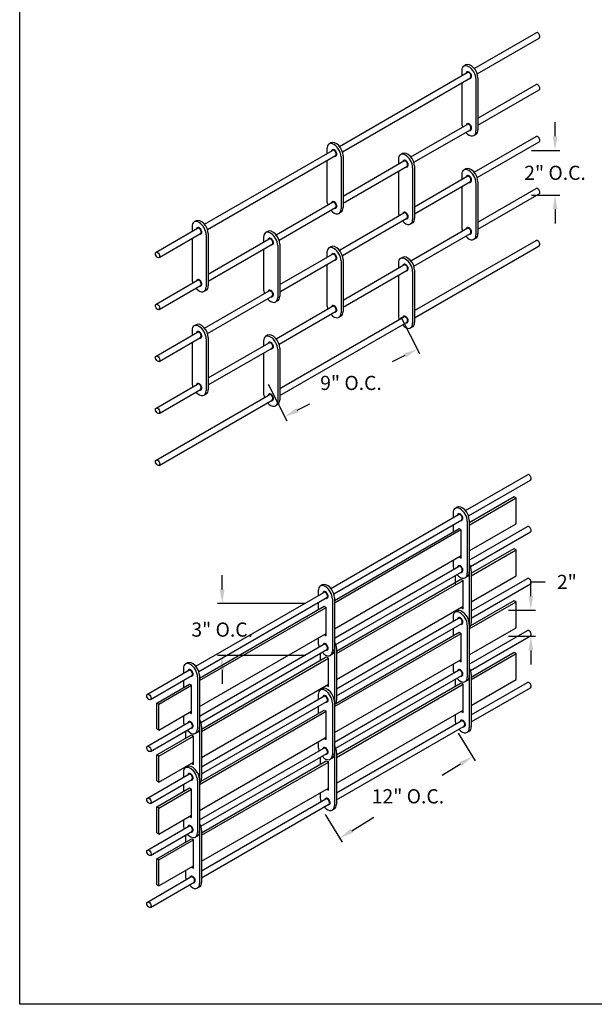
# Model space of a CAD drawing. Units: inches. Extents: x 169.6 to 213.8, y 195 to 266.5.
# Drawn here: x 169.6 to 173.4, y 214.7 to 221.3 of the extents above; entities that cross this region are included whole.
import ezdxf

# ---------------------------------------------------------------- set-up
doc = ezdxf.new("R2010")
doc.units = ezdxf.units.IN
doc.header["$LTSCALE"] = 0.25
doc.header["$MEASUREMENT"] = 0
doc.layers.add('ANNOTATIONS', color=1, linetype='Continuous')
doc.layers.add('DETAILS', color=4, linetype='Continuous')
doc.styles.add('ARIAL', font='arial.ttf', dxfattribs={"height": 0.09375})
doc.dimstyles.new('STANDARD$0', dxfattribs={"dimtxt": 0.09375, "dimasz": 0.09375, "dimexe": 0.03125, "dimexo": 0.046875, "dimgap": 0.09, "dimtad": 0, "dimtih": 1, "dimtoh": 1, "dimdec": 4, "dimzin": 0, "dimdsep": 46, "dimtxsty": 'ARIAL', "dimcen": 0.09, "dimadec": 0, "dimazin": 0, "dimtfac": 1, "dimtdec": 4, "dimtofl": 0, "dimtmove": 0, "dimatfit": 1, "dimfxl": 1, "dimtolj": 1, "dimtzin": 0, "dimarcsym": 0})

# ---------------------------------------------------------------- blocks, each defined once
blk = doc.blocks.new('*D89')
at = {"layer": 'ANNOTATIONS', "color": 0, "lineweight": -2, "transparency": 16777216}
for p, q in [((172.1449, 219.286), (172.2681, 219.0436)), ((172.1704, 219.0289), (172.0867, 218.9864)), ((171.2653, 218.8389), (171.3885, 218.5965)), ((171.4579, 218.6668), (171.5417, 218.7094))]:
    blk.add_line(p, q, dxfattribs=at)
at = {"layer": 'ANNOTATIONS', "color": 0, "transparency": 16777216}
for points in [[(172.1633, 219.0429), (172.1775, 219.015), (172.254, 219.0714)], [(171.4509, 218.6807), (171.465, 218.6529), (171.3744, 218.6243)]]:
    blk.add_solid(points, dxfattribs=at)
at = {"layer": 'defpoints', "color": 0, "transparency": 16777216}
for p in [(172.1236, 219.3278), (172.254, 219.0714), (171.244, 218.8807)]:
    blk.add_point(p, dxfattribs=at)
at = {"layer": 'ANNOTATIONS', "color": 0, "transparency": 16777216, "insert": (171.8142, 218.8479), "char_height": 0.09375, "attachment_point": 5, "style": 'ARIAL'}
blk.add_mtext('\\A1;9" O.C.', dxfattribs=at)
blk = doc.blocks.new('*D90')
at = {"layer": 'ANNOTATIONS', "color": 0, "lineweight": -2, "transparency": 16777216}
for p, q in [((173.1655, 220.4807), (173.1655, 220.5745)), ((173.0093, 220.387), (173.1968, 220.387)), ((173.0093, 220.0897), (173.1968, 220.0897)), ((173.1655, 219.996), (173.1655, 219.9022))]:
    blk.add_line(p, q, dxfattribs=at)
at = {"layer": 'ANNOTATIONS', "color": 0, "transparency": 16777216}
for points in [[(173.1499, 220.4807), (173.1811, 220.4807), (173.1655, 220.387)], [(173.1499, 219.996), (173.1811, 219.996), (173.1655, 220.0897)]]:
    blk.add_solid(points, dxfattribs=at)
at = {"layer": 'defpoints', "color": 0, "transparency": 16777216}
for p in [(172.9624, 220.387), (173.1655, 220.387), (172.9624, 220.0897)]:
    blk.add_point(p, dxfattribs=at)
at = {"layer": 'ANNOTATIONS', "color": 0, "transparency": 16777216, "insert": (173.1655, 220.2384), "char_height": 0.09375, "attachment_point": 5, "style": 'ARIAL'}
blk.add_mtext('\\A1;2" O.C.', dxfattribs=at)
blk = doc.blocks.new('*D91')
at = {"layer": 'ANNOTATIONS', "color": 0, "lineweight": -2, "transparency": 16777216}
for p, q in [((172.5237, 216.5308), (172.6358, 216.3479)), ((172.5396, 216.3255), (172.4174, 216.2507)), ((171.6441, 215.9919), (171.7562, 215.8089)), ((171.8198, 215.8845), (171.9653, 215.9737))]:
    blk.add_line(p, q, dxfattribs=at)
at = {"layer": 'ANNOTATIONS', "color": 0, "transparency": 16777216}
for points in [[(172.5314, 216.3389), (172.5477, 216.3122), (172.6195, 216.3745)], [(171.8117, 215.8978), (171.828, 215.8712), (171.7399, 215.8355)]]:
    blk.add_solid(points, dxfattribs=at)
at = {"layer": 'defpoints', "color": 0, "transparency": 16777216}
for p in [(172.4992, 216.5708), (172.6195, 216.3745), (171.6196, 216.0318)]:
    blk.add_point(p, dxfattribs=at)
at = {"layer": 'ANNOTATIONS', "color": 0, "transparency": 16777216, "insert": (172.1913, 216.1122), "char_height": 0.09375, "attachment_point": 5, "style": 'ARIAL'}
blk.add_mtext('\\A1;12" O.C.', dxfattribs=at)
blk = doc.blocks.new('*D92')
at = {"layer": 'ANNOTATIONS', "color": 0, "lineweight": -2, "transparency": 16777216}
for p, q in [((173.0054, 217.4371), (173.0054, 217.5309)), ((173.0054, 217.5309), (173.0992, 217.5309)), ((172.8576, 217.3434), (173.0367, 217.3434)), ((172.8576, 217.1712), (173.0367, 217.1712)), ((173.0054, 217.0774), (173.0054, 216.9837))]:
    blk.add_line(p, q, dxfattribs=at)
at = {"layer": 'ANNOTATIONS', "color": 0, "transparency": 16777216}
for points in [[(172.9898, 217.4371), (173.0211, 217.4371), (173.0054, 217.3434)], [(172.9898, 217.0774), (173.0211, 217.0774), (173.0054, 217.1712)]]:
    blk.add_solid(points, dxfattribs=at)
at = {"layer": 'defpoints', "color": 0, "transparency": 16777216}
for p in [(172.8107, 217.3434), (173.0054, 217.3434), (172.8107, 217.1712)]:
    blk.add_point(p, dxfattribs=at)
at = {"layer": 'ANNOTATIONS', "color": 0, "transparency": 16777216, "insert": (173.2439, 217.5309), "char_height": 0.09375, "attachment_point": 5, "style": 'ARIAL'}
blk.add_mtext('\\A1;2"', dxfattribs=at)
blk = doc.blocks.new('*D93')
at = {"layer": 'ANNOTATIONS', "color": 0, "lineweight": -2, "transparency": 16777216}
for p, q in [((170.961, 217.481), (170.961, 217.5748)), ((171.5156, 217.3873), (170.9297, 217.3873)), ((171.5156, 217.0435), (170.9297, 217.0435)), ((170.961, 216.9498), (170.961, 216.856))]:
    blk.add_line(p, q, dxfattribs=at)
at = {"layer": 'ANNOTATIONS', "color": 0, "transparency": 16777216}
for points in [[(170.9454, 217.481), (170.9766, 217.481), (170.961, 217.3873)], [(170.9454, 216.9498), (170.9766, 216.9498), (170.961, 217.0435)]]:
    blk.add_solid(points, dxfattribs=at)
at = {"layer": 'defpoints', "color": 0, "transparency": 16777216}
for p in [(171.5624, 217.3873), (170.961, 217.0435), (171.5624, 217.0435)]:
    blk.add_point(p, dxfattribs=at)
at = {"layer": 'ANNOTATIONS', "color": 0, "transparency": 16777216, "insert": (170.961, 217.2154), "char_height": 0.09375, "attachment_point": 5, "style": 'ARIAL'}
blk.add_mtext('\\A1;3" O.C.', dxfattribs=at)

msp = doc.modelspace()

# ---------------------------------------------------------------- linework, layer by layer
at = {"layer": 'defpoints'}
msp.add_lwpolyline([(189.08986, 214.73552), (169.61998, 214.73552), (169.61998, 227.47063), (189.08986, 227.47063)], close=True, dxfattribs=at)
at = {"layer": 'DETAILS'}
for p, q in [((172.63031, 220.92927), (173.03982, 221.16571)), ((172.65019, 220.89394), (173.06009, 221.13059)), ((171.73722, 220.41365), (172.58438, 220.90276)), ((172.54752, 220.91374), (172.54752, 220.88147)), ((172.57477, 220.95195), (172.56129, 220.94417)), ((171.7571, 220.37831), (172.60465, 220.86765)), ((172.64151, 220.85948), (172.64151, 220.51573)), ((172.65499, 220.86726), (172.65499, 220.52351)), ((172.54752, 220.83466), (172.54752, 220.56999)), ((172.65499, 220.59977), (173.03982, 220.82196)), ((172.65499, 220.55296), (173.06009, 220.78684)), ((172.21083, 220.34334), (172.58438, 220.55901)), ((172.23071, 220.308), (172.60465, 220.5239)), ((172.64123, 220.49308), (172.62775, 220.4853)), ((172.63014, 220.24198), (173.03982, 220.47851)), ((170.84413, 219.89802), (171.69129, 220.38713)), ((171.65443, 220.39812), (171.65443, 220.36585)), ((171.68168, 220.43633), (171.6682, 220.42855)), ((172.6501, 220.20669), (173.06009, 220.44339)), ((170.86401, 219.86269), (171.71156, 220.35202)), ((171.65443, 220.31903), (171.65443, 220.05437)), ((171.74843, 220.34385), (171.74843, 220.0001)), ((171.76191, 220.35163), (171.76191, 220.00788)), ((171.76191, 220.08415), (172.1649, 220.31682)), ((172.12804, 220.32781), (172.12804, 220.29554)), ((172.15528, 220.36602), (172.1418, 220.35823)), ((171.76191, 220.03733), (172.18517, 220.28171)), ((172.22203, 220.27354), (172.22203, 219.92979)), ((172.23551, 220.28132), (172.23551, 219.93757)), ((172.57477, 220.26445), (172.56129, 220.25667)), ((172.12804, 220.24872), (172.12804, 219.98406)), ((172.23551, 220.01414), (172.58438, 220.21556)), ((172.54752, 220.22624), (172.54752, 220.19397)), ((172.23551, 219.96732), (172.60465, 220.18045)), ((172.54752, 220.14716), (172.54752, 219.88249)), ((172.64151, 220.17198), (172.64151, 219.82823)), ((172.65499, 220.17976), (172.65499, 219.83601)), ((172.65499, 219.91227), (173.03982, 220.13446)), ((172.65499, 219.86546), (173.06009, 220.09934)), ((171.31774, 219.82771), (171.69129, 220.04338)), ((171.33762, 219.79237), (171.71156, 220.00827)), ((171.74814, 219.97746), (171.73466, 219.96968)), ((171.73705, 219.72635), (172.16477, 219.97329)), ((171.75702, 219.69106), (172.18504, 219.93818)), ((170.52294, 219.71258), (170.7982, 219.87151)), ((170.76134, 219.88249), (170.76134, 219.85022)), ((170.78859, 219.9207), (170.77511, 219.91292)), ((172.22175, 219.90715), (172.20827, 219.89936)), ((172.21083, 219.65584), (172.58438, 219.87151)), ((170.54321, 219.67747), (170.81848, 219.8364)), ((170.76134, 219.80341), (170.76134, 219.53874)), ((170.85534, 219.82823), (170.85534, 219.48448)), ((170.86882, 219.83601), (170.86882, 219.49226)), ((170.86882, 219.56852), (171.27181, 219.80119)), ((171.23495, 219.81218), (171.23495, 219.77991)), ((171.2622, 219.85039), (171.24872, 219.84261)), ((172.23071, 219.6205), (172.60465, 219.8364)), ((172.64123, 219.80558), (172.62775, 219.7978)), ((170.86882, 219.52171), (171.29208, 219.76608)), ((171.23495, 219.7331), (171.23495, 219.46843)), ((171.32894, 219.75791), (171.32894, 219.41416)), ((171.34242, 219.7657), (171.34242, 219.42195)), ((171.68168, 219.74883), (171.6682, 219.74105)), ((172.23551, 219.32634), (173.03982, 219.79071)), ((172.23551, 219.27952), (173.06009, 219.75559)), ((171.34242, 219.49851), (171.69129, 219.69993)), ((171.34242, 219.4517), (171.71156, 219.66482)), ((171.65443, 219.71062), (171.65443, 219.67835)), ((171.76191, 219.66413), (171.76191, 219.32038)), ((172.15528, 219.67852), (172.1418, 219.67073)), ((171.65443, 219.63153), (171.65443, 219.36687)), ((171.74843, 219.65635), (171.74843, 219.3126)), ((171.76191, 219.39665), (172.1649, 219.62932)), ((172.12804, 219.64031), (172.12804, 219.60804)), ((171.76191, 219.34983), (172.18517, 219.59421)), ((172.12804, 219.56122), (172.12804, 219.29656)), ((172.22203, 219.58604), (172.22203, 219.24229)), ((172.23551, 219.59382), (172.23551, 219.25007)), ((170.52294, 219.36883), (170.7982, 219.52776)), ((170.54321, 219.33372), (170.81848, 219.49265)), ((170.85505, 219.46183), (170.84157, 219.45405)), ((170.84396, 219.21073), (171.27168, 219.45767)), ((170.86393, 219.17544), (171.29195, 219.42256)), ((171.32866, 219.39152), (171.31518, 219.38374)), ((171.31774, 219.14021), (171.69129, 219.35588)), ((171.33762, 219.10487), (171.71156, 219.32077)), ((171.34242, 218.81071), (172.1649, 219.28557)), ((171.74814, 219.28996), (171.73466, 219.28218)), ((170.78859, 219.2332), (170.77511, 219.22542)), ((171.34242, 218.7639), (172.18517, 219.25046)), ((172.22175, 219.21965), (172.20827, 219.21186)), ((170.52294, 219.02538), (170.7982, 219.18431)), ((170.54321, 218.99027), (170.81848, 219.1492)), ((170.76134, 219.19499), (170.76134, 219.16272)), ((170.86882, 219.14851), (170.86882, 218.80476)), ((171.2622, 219.16289), (171.24872, 219.15511)), ((170.76134, 219.11591), (170.76134, 218.85124)), ((170.85534, 219.14073), (170.85534, 218.79698)), ((170.86882, 218.88102), (171.27181, 219.11369)), ((170.86882, 218.83421), (171.29208, 219.07858)), ((171.23495, 219.12468), (171.23495, 219.09241)), ((171.34242, 219.0782), (171.34242, 218.73445)), ((171.23495, 219.0456), (171.23495, 218.78093)), ((171.32894, 219.07041), (171.32894, 218.72666)), ((170.52294, 218.68133), (170.7982, 218.84026)), ((170.52294, 218.33758), (171.27181, 218.76994)), ((170.54321, 218.64622), (170.81848, 218.80515)), ((170.85505, 218.77433), (170.84157, 218.76655)), ((170.54321, 218.30247), (171.29208, 218.73483)), ((171.32866, 218.70402), (171.31518, 218.69624)), ((172.57288, 218.00402), (172.98239, 218.24045)), ((172.59276, 217.96868), (173.00266, 218.20534)), ((172.59757, 217.92455), (172.89434, 218.09589)), ((172.59757, 217.90751), (172.9091, 218.08737)), ((172.89434, 218.09589), (172.9091, 218.08737)), ((172.9091, 217.9155), (172.9091, 218.08737)), ((171.67979, 217.48839), (172.52695, 217.9775)), ((172.49009, 217.98708), (172.49009, 217.95622)), ((172.51734, 218.02529), (172.50386, 218.0175)), ((171.69967, 217.45305), (172.54722, 217.94239)), ((172.49009, 217.9094), (172.49009, 217.8625)), ((172.58409, 217.93281), (172.58409, 217.58906)), ((172.59757, 217.94059), (172.59757, 217.59684)), ((172.59757, 217.73564), (172.9091, 217.9155)), ((171.70448, 217.40892), (172.52971, 217.88537)), ((171.70448, 217.3933), (172.54263, 217.87721)), ((172.52971, 217.88537), (172.54385, 217.8765)), ((172.54385, 217.689), (172.54385, 217.8765)), ((172.59757, 217.67452), (172.98239, 217.8967)), ((172.60588, 217.63251), (173.00266, 217.86159)), ((172.6111, 217.58861), (172.89434, 217.75214)), ((172.6111, 217.57158), (172.9091, 217.74362)), ((172.89434, 217.75214), (172.9091, 217.74362)), ((172.9091, 217.57175), (172.9091, 217.74362)), ((171.70448, 217.22142), (172.54385, 217.70604)), ((172.49009, 217.675), (172.49009, 217.64333)), ((172.5291, 217.69752), (172.54385, 217.689)), ((171.70448, 217.15889), (172.52695, 217.63375)), ((171.7132, 217.11712), (172.54722, 217.59864)), ((172.59757, 217.5808), (172.59762, 217.58083)), ((172.59762, 217.59687), (172.59762, 217.25312)), ((172.6111, 217.60466), (172.6111, 217.26091)), ((171.71801, 217.07299), (172.54263, 217.54908)), ((171.71801, 217.05736), (172.55616, 217.54127)), ((172.50362, 217.57347), (172.50362, 217.51094)), ((172.54263, 217.54908), (172.55739, 217.54057)), ((172.55739, 217.35307), (172.55739, 217.54057)), ((172.5838, 217.56642), (172.57032, 217.55863)), ((172.6111, 217.3997), (172.9091, 217.57175)), ((172.6111, 217.33888), (172.98239, 217.55325)), ((172.6111, 217.29207), (173.00266, 217.51814)), ((170.7867, 216.97277), (171.63386, 217.46187)), ((171.597, 217.47286), (171.597, 217.44059)), ((171.62425, 217.51107), (171.61077, 217.50329)), ((170.80658, 216.93743), (171.65414, 217.42676)), ((171.597, 217.39378), (171.597, 217.34687)), ((171.691, 217.4186), (171.691, 217.07485)), ((171.70448, 217.42638), (171.70448, 217.08263)), ((172.59757, 217.22001), (172.9091, 217.39987)), ((172.60803, 217.24339), (172.89434, 217.40869)), ((172.89434, 217.40869), (172.9091, 217.40017)), ((172.9091, 217.228), (172.9091, 217.39987)), ((170.81139, 216.8933), (171.63723, 217.3701)), ((170.81139, 216.87767), (171.65077, 217.36229)), ((171.63723, 217.3701), (171.65077, 217.36229)), ((171.65077, 217.17479), (171.65077, 217.36229)), ((171.71801, 216.88549), (172.55739, 217.3701)), ((172.50362, 217.33906), (172.50362, 217.32987)), ((172.51734, 217.33779), (172.50386, 217.33)), ((172.54263, 217.36158), (172.55739, 217.35307)), ((171.71801, 216.82326), (172.52695, 217.2903)), ((171.71801, 216.77644), (172.54722, 217.25519)), ((172.49009, 217.29958), (172.49009, 217.26902)), ((172.59757, 217.25309), (172.59757, 216.90934)), ((170.81139, 216.7058), (171.65077, 217.19041)), ((171.70448, 216.7058), (172.54385, 217.19041)), ((171.7141, 216.72728), (172.52971, 217.19817)), ((172.49009, 217.2222), (172.49009, 217.1753)), ((172.53032, 217.19823), (172.54385, 217.19041)), ((172.54385, 217.00291), (172.54385, 217.19041)), ((172.58409, 217.24531), (172.58409, 216.90156)), ((172.59757, 217.04814), (172.9091, 217.228)), ((172.59757, 216.98702), (172.98239, 217.2092)), ((171.597, 217.15937), (171.597, 217.12911)), ((171.63723, 217.1826), (171.65077, 217.17479)), ((172.60588, 216.94501), (173.00266, 217.17409)), ((170.81139, 216.64327), (171.63386, 217.11812)), ((170.82011, 216.60149), (171.65414, 217.08301)), ((171.61053, 217.05784), (171.61053, 217.01094)), ((171.70448, 217.06517), (171.70453, 217.0652)), ((171.70453, 217.08266), (171.70453, 216.73891)), ((171.71801, 217.09044), (171.71801, 216.74669)), ((172.6111, 216.90141), (172.89434, 217.06494)), ((172.89434, 217.06494), (172.9091, 217.05642)), ((170.73116, 216.99545), (170.71768, 216.98766)), ((170.82492, 216.55736), (171.65077, 217.03416)), ((170.82492, 216.54174), (171.6643, 217.02635)), ((171.65077, 217.03416), (171.6643, 217.02635)), ((171.6643, 216.83885), (171.6643, 217.02635)), ((171.69071, 217.0522), (171.67723, 217.04442)), ((171.70448, 216.53392), (172.54385, 217.01854)), ((172.53032, 217.01073), (172.54385, 217.00291)), ((172.6111, 216.88408), (172.9091, 217.05612)), ((172.9091, 216.88425), (172.9091, 217.05612)), ((170.46551, 216.78732), (170.74078, 216.94625)), ((170.70391, 216.95724), (170.70391, 216.92497)), ((171.70448, 216.47139), (172.52695, 216.94625)), ((172.49009, 216.9875), (172.49009, 216.95583)), ((170.48578, 216.75221), (170.76105, 216.91114)), ((170.70391, 216.87815), (170.70391, 216.83125)), ((170.79791, 216.90297), (170.79791, 216.55922)), ((170.81139, 216.91075), (170.81139, 216.567)), ((171.7132, 216.42962), (172.54722, 216.91114)), ((171.71801, 216.38579), (172.54359, 216.86244)), ((172.50362, 216.88597), (172.50362, 216.83936)), ((172.54359, 216.86244), (172.55739, 216.85448)), ((172.5838, 216.87892), (172.57032, 216.87113)), ((172.59757, 216.8936), (172.59762, 216.89363)), ((172.59762, 216.90937), (172.59762, 216.56562)), ((172.6111, 216.91716), (172.6111, 216.57341)), ((172.6111, 216.7122), (172.9091, 216.88425)), ((172.6111, 216.65108), (172.98239, 216.86545)), ((170.52764, 216.72948), (170.74415, 216.85448)), ((170.54117, 216.72166), (170.75768, 216.84666)), ((170.74415, 216.85448), (170.75768, 216.84666)), ((170.75768, 216.65916), (170.75768, 216.84666)), ((170.82492, 216.36986), (171.6643, 216.85448)), ((171.61053, 216.82344), (171.61053, 216.81565)), ((171.62425, 216.82357), (171.61077, 216.81579)), ((171.65077, 216.84666), (171.6643, 216.83885)), ((171.71801, 216.36986), (172.55739, 216.85448)), ((172.55739, 216.66698), (172.55739, 216.85448)), ((172.6111, 216.60427), (173.00266, 216.83034)), ((170.82492, 216.30763), (171.63386, 216.77467)), ((170.82492, 216.26082), (171.65414, 216.73956)), ((171.597, 216.78536), (171.597, 216.75309)), ((171.70448, 216.73888), (171.70448, 216.39513)), ((170.52764, 216.5576), (170.52764, 216.72948)), ((170.54117, 216.72166), (170.52764, 216.72948)), ((170.54117, 216.54979), (170.54117, 216.72166)), ((170.54117, 216.54979), (170.75768, 216.67479)), ((170.74415, 216.66698), (170.75768, 216.65916)), ((170.81139, 216.19017), (171.65077, 216.67479)), ((170.82101, 216.21165), (171.63723, 216.6829)), ((171.597, 216.70628), (171.597, 216.65967)), ((171.63723, 216.6829), (171.65077, 216.67509)), ((171.65077, 216.48759), (171.65077, 216.67509)), ((171.691, 216.7311), (171.691, 216.38735)), ((171.71801, 216.19799), (172.55739, 216.6826)), ((172.54385, 216.67479), (172.55739, 216.66698)), ((170.46551, 216.44357), (170.74078, 216.6025)), ((170.70391, 216.64375), (170.70391, 216.61349)), ((171.71801, 216.13546), (172.54334, 216.61196)), ((172.50362, 216.65156), (172.50362, 216.61989)), ((170.48578, 216.40846), (170.76105, 216.56739)), ((170.54117, 216.54979), (170.52764, 216.5576)), ((170.71745, 216.54222), (170.71745, 216.49531)), ((170.79762, 216.53658), (170.78414, 216.52879)), ((170.81139, 216.54955), (170.81144, 216.54958)), ((170.81144, 216.56703), (170.81144, 216.22328)), ((170.82492, 216.57482), (170.82492, 216.23107)), ((171.71801, 216.08864), (172.56361, 216.57685)), ((172.59733, 216.54298), (172.58385, 216.5352)), ((170.52764, 216.38573), (170.75768, 216.51854)), ((170.54117, 216.37791), (170.77121, 216.51073)), ((170.75768, 216.51854), (170.77121, 216.51073)), ((170.77121, 216.32323), (170.77121, 216.51073)), ((170.81139, 216.0183), (171.65077, 216.50291)), ((171.597, 216.47217), (171.597, 216.44161)), ((171.63723, 216.4954), (171.65077, 216.48759)), ((170.81139, 215.95577), (171.63386, 216.43062)), ((170.52764, 216.21385), (170.52764, 216.38573)), ((170.54117, 216.37791), (170.52764, 216.38573)), ((170.54117, 216.20604), (170.54117, 216.37791)), ((170.82011, 215.91399), (171.65414, 216.39551)), ((170.82492, 215.87016), (171.65077, 216.34696)), ((171.61053, 216.37034), (171.61053, 216.32374)), ((171.65077, 216.34696), (171.6643, 216.33915)), ((171.69071, 216.3647), (171.67723, 216.35692)), ((171.70448, 216.37797), (171.70453, 216.378)), ((171.70453, 216.39516), (171.70453, 216.05141)), ((171.71801, 216.40294), (171.71801, 216.05919)), ((170.54117, 216.20604), (170.77121, 216.33885)), ((170.71745, 216.30781), (170.71745, 216.30003)), ((170.73116, 216.30795), (170.71768, 216.30016)), ((170.75768, 216.33104), (170.77121, 216.32323)), ((170.82492, 215.85424), (171.6643, 216.33885)), ((171.6643, 216.15165), (171.6643, 216.33915)), ((170.46551, 216.10012), (170.74078, 216.25905)), ((170.48578, 216.06501), (170.76105, 216.22394)), ((170.54117, 216.20604), (170.52764, 216.21385)), ((170.70391, 216.26974), (170.70391, 216.23747)), ((170.79791, 216.21547), (170.79791, 215.87172)), ((170.81139, 216.22325), (170.81139, 215.8795)), ((170.52764, 216.04228), (170.74415, 216.16728)), ((170.54117, 216.03446), (170.75768, 216.15946)), ((170.70391, 216.19065), (170.70391, 216.14405)), ((170.74415, 216.16728), (170.75768, 216.15946)), ((170.75768, 215.97196), (170.75768, 216.15946)), ((170.82492, 215.68236), (171.6643, 216.16698)), ((171.65077, 216.15946), (171.6643, 216.15165)), ((170.82492, 215.61983), (171.6474, 216.09469)), ((171.61053, 216.13624), (171.61053, 216.10568)), ((170.52764, 215.8704), (170.52764, 216.04228)), ((170.54117, 216.03446), (170.52764, 216.04228)), ((170.54117, 215.86259), (170.54117, 216.03446)), ((170.82492, 215.57302), (171.66767, 216.05958)), ((171.70424, 216.02876), (171.69076, 216.02098)), ((170.54117, 215.86259), (170.75768, 215.98759)), ((170.70391, 215.95655), (170.70391, 215.92599)), ((170.74415, 215.97978), (170.75768, 215.97196)), ((170.46551, 215.75607), (170.74078, 215.915)), ((170.82492, 215.88732), (170.82492, 215.54357)), ((170.48578, 215.72096), (170.76105, 215.87989)), ((170.54117, 215.86259), (170.52764, 215.8704)), ((170.52764, 215.69853), (170.75768, 215.83134)), ((170.54117, 215.69071), (170.77121, 215.82353)), ((170.71745, 215.85472), (170.71745, 215.80811)), ((170.75768, 215.83134), (170.77121, 215.82353)), ((170.77121, 215.63603), (170.77121, 215.82353)), ((170.79762, 215.84908), (170.78414, 215.84129)), ((170.81139, 215.86235), (170.81144, 215.86238)), ((170.81144, 215.87953), (170.81144, 215.53578)), ((170.52764, 215.52665), (170.52764, 215.69853)), ((170.54117, 215.69071), (170.52764, 215.69853)), ((170.54117, 215.51884), (170.54117, 215.69071)), ((170.54117, 215.51884), (170.77121, 215.65165)), ((170.75768, 215.64384), (170.77121, 215.63603)), ((170.46551, 215.41232), (170.75431, 215.57906)), ((170.71745, 215.62061), (170.71745, 215.59005)), ((170.48578, 215.37721), (170.77458, 215.54395)), ((170.54117, 215.51884), (170.52764, 215.52665)), ((170.81115, 215.51314), (170.79767, 215.50536))]:
    msp.add_line(p, q, dxfattribs=at)
for centre, major_axis, start_param, end_param in [((173.04996, 221.14815), (0.01014, -0.01756), 0, 3.1415927), ((172.59452, 220.88661), (0.03323, -0.05756), 0.7853982, 3.9269908), ((172.608, 220.89439), (0.03323, -0.05756), 0.7853982, 3.1415927), ((172.59452, 220.8852), (0.01014, -0.01756), 0, 3.1415927), ((173.04996, 220.8044), (0.01014, -0.01756), 0, 3.1415927), ((172.59452, 220.54286), (0.03323, -0.05756), 3.9269908, 4.421682), ((172.59452, 220.54286), (0.03323, -0.05756), 5.0416782, 7.0685835), ((172.59452, 220.54145), (0.01014, -0.01756), 0, 3.1415927), ((172.608, 220.55064), (0.03323, -0.05756), 6.2831853, 7.0685835), ((173.04996, 220.46095), (0.01014, -0.01756), 0, 3.1415927), ((171.70143, 220.37099), (0.03323, -0.05756), 0.7853982, 3.9269908), ((171.71491, 220.37877), (0.03323, -0.05756), 0.7853982, 3.1415927), ((171.70143, 220.36958), (0.01014, -0.01756), 0, 3.1415927), ((172.17504, 220.30067), (0.03323, -0.05756), 0.7853982, 3.9269908), ((172.18852, 220.30846), (0.03323, -0.05756), 0.7853982, 3.1415927), ((172.17504, 220.29926), (0.01014, -0.01756), 0, 3.1415927), ((172.59452, 220.19911), (0.03323, -0.05756), 0.7853982, 3.9269908), ((172.608, 220.20689), (0.03323, -0.05756), 0.7853982, 3.1415927), ((172.59452, 220.1977), (0.01014, -0.01756), 0, 3.1415927), ((173.04996, 220.1169), (0.01014, -0.01756), 0, 3.1415927), ((171.70143, 220.02724), (0.03323, -0.05756), 3.9269908, 4.421682), ((171.70143, 220.02724), (0.03323, -0.05756), 5.0416782, 7.0685835), ((171.70143, 220.02583), (0.01014, -0.01756), 0, 3.1415927), ((171.71491, 220.03502), (0.03323, -0.05756), 6.2831853, 7.0685835), ((170.80834, 219.85536), (0.03323, -0.05756), 0.7853982, 3.9269908), ((170.82182, 219.86314), (0.03323, -0.05756), 0.7853982, 3.1415927), ((172.17504, 219.95692), (0.03323, -0.05756), 3.9269908, 4.421682), ((172.17504, 219.95692), (0.03323, -0.05756), 5.0416782, 7.0685835), ((172.17491, 219.95574), (0.01014, -0.01756), 0, 3.1415927), ((172.18852, 219.96471), (0.03323, -0.05756), 6.2831853, 7.0685835), ((170.80834, 219.85395), (0.01014, -0.01756), 0, 3.1415927), ((172.59452, 219.85536), (0.03323, -0.05756), 3.9269908, 4.421682), ((172.59452, 219.85395), (0.01014, -0.01756), 0, 3.1415927), ((171.28195, 219.78505), (0.03323, -0.05756), 0.7853982, 3.9269908), ((171.29543, 219.79283), (0.03323, -0.05756), 0.7853982, 3.1415927), ((171.28195, 219.78364), (0.01014, -0.01756), 0, 3.1415927), ((172.59452, 219.85536), (0.03323, -0.05756), 5.0416782, 7.0685835), ((172.608, 219.86314), (0.03323, -0.05756), 6.2831853, 7.0685835), ((171.70143, 219.68349), (0.03323, -0.05756), 0.7853982, 3.9269908), ((171.71491, 219.69127), (0.03323, -0.05756), 0.7853982, 3.1415927), ((173.04996, 219.77315), (0.01014, -0.01756), 0, 3.1415927), ((171.70143, 219.68208), (0.01014, -0.01756), 0, 3.1415927), ((172.17504, 219.61317), (0.03323, -0.05756), 0.7853982, 3.9269908), ((172.18852, 219.62096), (0.03323, -0.05756), 0.7853982, 3.1415927), ((172.17504, 219.61176), (0.01014, -0.01756), 0, 3.1415927), ((170.80834, 219.51161), (0.03323, -0.05756), 3.9269908, 4.421682), ((170.80834, 219.51161), (0.03323, -0.05756), 5.0416782, 7.0685835), ((170.80834, 219.5102), (0.01014, -0.01756), 0, 3.1415927), ((170.82182, 219.51939), (0.03323, -0.05756), 6.2831853, 7.0685835), ((171.28195, 219.4413), (0.03323, -0.05756), 3.9269908, 4.421682), ((171.28195, 219.4413), (0.03323, -0.05756), 5.0416782, 7.0685835), ((171.28182, 219.44011), (0.01014, -0.01756), 0, 3.1415927), ((171.29543, 219.44908), (0.03323, -0.05756), 6.2831853, 7.0685835), ((171.70143, 219.33974), (0.03323, -0.05756), 3.9269908, 4.421682), ((171.70143, 219.33833), (0.01014, -0.01756), 0, 3.1415927), ((171.70143, 219.33974), (0.03323, -0.05756), 5.0416782, 7.0685835), ((171.71491, 219.34752), (0.03323, -0.05756), 6.2831853, 7.0685835), ((172.17504, 219.26942), (0.03323, -0.05756), 3.9269908, 4.421682), ((172.17504, 219.26801), (0.01014, -0.01756), 0, 3.1415927), ((170.80834, 219.16786), (0.03323, -0.05756), 0.7853982, 3.9269908), ((170.82182, 219.17564), (0.03323, -0.05756), 0.7853982, 3.1415927), ((172.17504, 219.26942), (0.03323, -0.05756), 5.0416782, 7.0685835), ((172.18852, 219.27721), (0.03323, -0.05756), 6.2831853, 7.0685835), ((170.80834, 219.16645), (0.01014, -0.01756), 0, 3.1415927), ((171.28195, 219.09755), (0.03323, -0.05756), 0.7853982, 3.9269908), ((171.29543, 219.10533), (0.03323, -0.05756), 0.7853982, 3.1415927), ((171.28195, 219.09614), (0.01014, -0.01756), 0, 3.1415927), ((170.80834, 218.82411), (0.03323, -0.05756), 3.9269908, 4.421682), ((170.80834, 218.8227), (0.01014, -0.01756), 0, 3.1415927), ((170.80834, 218.82411), (0.03323, -0.05756), 5.0416782, 7.0685835), ((170.82182, 218.83189), (0.03323, -0.05756), 6.2831853, 7.0685835), ((171.28195, 218.7538), (0.03323, -0.05756), 3.9269908, 4.421682), ((171.28195, 218.75239), (0.01014, -0.01756), 0, 3.1415927), ((171.28195, 218.7538), (0.03323, -0.05756), 5.0416782, 7.0685835), ((171.29543, 218.76158), (0.03323, -0.05756), 6.2831853, 7.0685835), ((172.99253, 218.22289), (0.01014, -0.01756), 0, 3.1415927), ((172.53709, 217.95994), (0.03323, -0.05756), 0.7853982, 3.9269908), ((172.55057, 217.96773), (0.03323, -0.05756), 0.7853982, 3.1415927), ((172.53709, 217.95994), (0.01014, -0.01756), 0, 3.1415927), ((172.99253, 217.87914), (0.01014, -0.01756), 0, 3.1415927), ((172.5641, 217.63179), (0.03323, -0.05756), 0.7853982, 1.5637458), ((172.53709, 217.61619), (0.03323, -0.05756), 3.9269908, 4.4024505), ((172.53709, 217.61619), (0.03323, -0.05756), 5.0223275, 7.0685835), ((172.53709, 217.61619), (0.01014, -0.01756), 0, 3.1415927), ((172.55057, 217.62398), (0.03323, -0.05756), 6.2831853, 7.0685835), ((172.55062, 217.62401), (0.03323, -0.05756), 0.7853982, 0.8324242), ((171.644, 217.44573), (0.03323, -0.05756), 0.7853982, 3.9269908), ((171.65748, 217.45351), (0.03323, -0.05756), 0.7853982, 3.1415927), ((172.99253, 217.53569), (0.01014, -0.01756), 0, 3.1415927), ((171.644, 217.44432), (0.01014, -0.01756), 0, 3.1415927), ((172.53709, 217.27244), (0.03323, -0.05756), 0.7853982, 3.9269908), ((172.55057, 217.28023), (0.03323, -0.05756), 0.7853982, 3.1415927), ((172.53709, 217.27274), (0.01014, -0.01756), 0, 3.1415927), ((172.5641, 217.28804), (0.03323, -0.05756), 6.2902359, 7.0685835), ((172.55062, 217.28026), (0.03323, -0.05756), 7.0215574, 7.0685835), ((172.99253, 217.19164), (0.01014, -0.01756), 0, 3.1415927), ((171.644, 217.10198), (0.03323, -0.05756), 3.9269908, 4.421682), ((171.67101, 217.11757), (0.03323, -0.05756), 0.7853982, 1.5637458), ((171.644, 217.10198), (0.03323, -0.05756), 5.0416782, 7.0685835), ((171.644, 217.10057), (0.01014, -0.01756), 0, 3.1415927), ((171.65748, 217.10976), (0.03323, -0.05756), 6.2831853, 7.0685835), ((171.65753, 217.10979), (0.03323, -0.05756), 0.7853982, 0.8324242), ((170.75091, 216.9301), (0.03323, -0.05756), 0.7853982, 3.9269908), ((170.76439, 216.93789), (0.03323, -0.05756), 0.7853982, 3.1415927), ((170.75091, 216.92869), (0.01014, -0.01756), 0, 3.1415927), ((172.53709, 216.92869), (0.03323, -0.05756), 3.9269908, 4.4024505), ((172.53709, 216.92869), (0.01014, -0.01756), 0, 3.1415927), ((172.5641, 216.94429), (0.03323, -0.05756), 0.7853982, 1.5637458), ((172.53709, 216.92869), (0.03323, -0.05756), 5.0416782, 7.0685835), ((172.55057, 216.93648), (0.03323, -0.05756), 6.2831853, 7.0685835), ((172.55062, 216.93651), (0.03323, -0.05756), 0.7853982, 0.8324242), ((172.99253, 216.84789), (0.01014, -0.01756), 0, 3.1415927), ((171.644, 216.75823), (0.03323, -0.05756), 0.7853982, 3.9269908), ((171.65748, 216.76601), (0.03323, -0.05756), 0.7853982, 3.1415927), ((171.644, 216.75682), (0.01014, -0.01756), 0, 3.1415927), ((171.67101, 216.77382), (0.03323, -0.05756), 6.2902359, 7.0685835), ((171.65753, 216.76604), (0.03323, -0.05756), 7.0215574, 7.0685835), ((170.75091, 216.58635), (0.03323, -0.05756), 3.9269908, 4.421682), ((170.75091, 216.58494), (0.01014, -0.01756), 0, 3.1415927), ((170.77792, 216.60195), (0.03323, -0.05756), 0.7853982, 1.5637458), ((172.55062, 216.59276), (0.03323, -0.05756), 3.9269908, 4.4024505), ((172.55347, 216.5944), (0.01014, -0.01756), 0, 3.1415927), ((170.75091, 216.58635), (0.03323, -0.05756), 5.0416782, 7.0685835), ((170.76439, 216.59414), (0.03323, -0.05756), 6.2831853, 7.0685835), ((170.76444, 216.59417), (0.03323, -0.05756), 0.7853982, 0.8324242), ((172.55062, 216.59276), (0.03323, -0.05756), 5.0223275, 7.0685835), ((172.5641, 216.60054), (0.03323, -0.05756), 6.2831853, 7.0685835), ((171.644, 216.41448), (0.03323, -0.05756), 3.9269908, 4.421682), ((171.644, 216.41307), (0.01014, -0.01756), 0, 3.1415927), ((171.67101, 216.43007), (0.03323, -0.05756), 0.7853982, 1.5637458), ((171.644, 216.41448), (0.03323, -0.05756), 5.0416782, 7.0685835), ((171.65748, 216.42226), (0.03323, -0.05756), 6.2831853, 7.0685835), ((171.65753, 216.42229), (0.03323, -0.05756), 0.7853982, 0.8324242), ((170.75091, 216.2426), (0.03323, -0.05756), 0.7853982, 3.9269908), ((170.76439, 216.25039), (0.03323, -0.05756), 0.7853982, 3.1415927), ((170.75091, 216.24119), (0.01014, -0.01756), 0, 3.1415927), ((170.77792, 216.2582), (0.03323, -0.05756), 6.2902359, 7.0685835), ((170.76444, 216.25042), (0.03323, -0.05756), 7.0215574, 7.0685835), ((171.65753, 216.07854), (0.03323, -0.05756), 3.9269908, 4.421682), ((171.65753, 216.07713), (0.01014, -0.01756), 0, 3.1415927), ((171.65753, 216.07854), (0.03323, -0.05756), 5.0416782, 7.0685835), ((171.67101, 216.08632), (0.03323, -0.05756), 6.2831853, 7.0685835), ((170.75091, 215.89885), (0.03323, -0.05756), 3.9269908, 4.421682), ((170.75091, 215.89744), (0.01014, -0.01756), 0, 3.1415927), ((170.77792, 215.91445), (0.03323, -0.05756), 0.7853982, 1.5637458), ((170.75091, 215.89885), (0.03323, -0.05756), 5.0416782, 7.0685835), ((170.76439, 215.90664), (0.03323, -0.05756), 6.2831853, 7.0685835), ((170.76444, 215.90667), (0.03323, -0.05756), 0.7853982, 0.8324242), ((170.76444, 215.56292), (0.03323, -0.05756), 3.9269908, 4.421682), ((170.76444, 215.56151), (0.01014, -0.01756), 0, 3.1415927), ((170.76444, 215.56292), (0.03323, -0.05756), 5.0416782, 7.0685835), ((170.77792, 215.5707), (0.03323, -0.05756), 6.2831853, 7.0685835)]:
    msp.add_ellipse(centre, major_axis=major_axis, ratio=0.5773503, start_param=start_param, end_param=end_param, dxfattribs=at)
for centre in [(170.53307, 219.69502), (170.53307, 219.35127), (170.53307, 219.00782), (170.53307, 218.66377), (170.53307, 218.32002), (170.47564, 216.76977), (170.47564, 216.42602), (170.47564, 216.08257), (170.47564, 215.73852), (170.47564, 215.39477)]:
    msp.add_ellipse(centre, major_axis=(0.01014, -0.01756), ratio=0.5773503, dxfattribs=at)
for points in [[(172.59712, 220.8633), (172.59888, 220.86282), (172.60067, 220.86266), (172.60601, 220.86333), (172.60925, 220.86565), (172.61263, 220.87202), (172.61305, 220.87588), (172.61169, 220.88738), (172.6075, 220.89553), (172.59823, 220.90453), (172.59403, 220.907), (172.58719, 220.90782), (172.5846, 220.90739), (172.58243, 220.90614), (172.58028, 220.9049), (172.57864, 220.90291), (172.57733, 220.89992), (172.57708, 220.89918), (172.57688, 220.89843)], [(172.59712, 220.51955), (172.59888, 220.51907), (172.60067, 220.51891), (172.60601, 220.51958), (172.60925, 220.5219), (172.61263, 220.52827), (172.61305, 220.53213), (172.61169, 220.54363), (172.6075, 220.55178), (172.59823, 220.56078), (172.59403, 220.56325), (172.58719, 220.56407), (172.5846, 220.56364), (172.58243, 220.56239), (172.58028, 220.56115), (172.57864, 220.55916), (172.57733, 220.55617), (172.57708, 220.55543), (172.57688, 220.55468)], [(171.70403, 220.34767), (171.70579, 220.3472), (171.70758, 220.34704), (171.71292, 220.3477), (171.71616, 220.35003), (171.71954, 220.35639), (171.71996, 220.36025), (171.7186, 220.37175), (171.71441, 220.3799), (171.70514, 220.3889), (171.70094, 220.39138), (171.6941, 220.39219), (171.69151, 220.39177), (171.68934, 220.39051), (171.6872, 220.38928), (171.68555, 220.38728), (171.68425, 220.3843), (171.68399, 220.38356), (171.68379, 220.3828)], [(172.17764, 220.27736), (172.1794, 220.27688), (172.18119, 220.27672), (172.18653, 220.27739), (172.18976, 220.27972), (172.19315, 220.28608), (172.19357, 220.28994), (172.19221, 220.30144), (172.18802, 220.30959), (172.17875, 220.31859), (172.17455, 220.32106), (172.16771, 220.32188), (172.16512, 220.32146), (172.16295, 220.3202), (172.1608, 220.31896), (172.15916, 220.31697), (172.15785, 220.31398), (172.1576, 220.31325), (172.1574, 220.31249)], [(172.59712, 220.1758), (172.59888, 220.17532), (172.60067, 220.17516), (172.60601, 220.17583), (172.60925, 220.17815), (172.61263, 220.18452), (172.61305, 220.18838), (172.61169, 220.19988), (172.6075, 220.20803), (172.59823, 220.21703), (172.59403, 220.2195), (172.58719, 220.22032), (172.5846, 220.21989), (172.58243, 220.21864), (172.58028, 220.2174), (172.57864, 220.21541), (172.57733, 220.21242), (172.57708, 220.21168), (172.57688, 220.21093)], [(171.70403, 220.00392), (171.70579, 220.00345), (171.70758, 220.00329), (171.71292, 220.00395), (171.71616, 220.00628), (171.71954, 220.01264), (171.71996, 220.0165), (171.7186, 220.028), (171.71441, 220.03615), (171.70514, 220.04515), (171.70094, 220.04763), (171.6941, 220.04844), (171.69151, 220.04802), (171.68934, 220.04676), (171.6872, 220.04553), (171.68555, 220.04353), (171.68425, 220.04055), (171.68399, 220.03981), (171.68379, 220.03905)], [(172.17764, 219.93361), (172.1794, 219.93313), (172.18119, 219.93297), (172.18653, 219.93364), (172.18976, 219.93597), (172.19315, 219.94233), (172.19357, 219.94619), (172.19221, 219.95769), (172.18802, 219.96584), (172.17875, 219.97484), (172.17455, 219.97731), (172.16771, 219.97813), (172.16512, 219.97771), (172.16295, 219.97645), (172.1608, 219.97521), (172.15916, 219.97322), (172.15785, 219.97023), (172.1576, 219.9695), (172.1574, 219.96874)], [(170.81094, 219.83205), (170.8127, 219.83157), (170.81449, 219.83141), (170.81983, 219.83208), (170.82307, 219.8344), (170.82646, 219.84077), (170.82688, 219.84463), (170.82551, 219.85613), (170.82132, 219.86428), (170.81205, 219.87328), (170.80785, 219.87575), (170.80101, 219.87657), (170.79842, 219.87614), (170.79625, 219.87489), (170.79411, 219.87365), (170.79246, 219.87166), (170.79116, 219.86867), (170.7909, 219.86793), (170.7907, 219.86718)], [(172.59712, 219.83205), (172.59888, 219.83157), (172.60067, 219.83141), (172.60601, 219.83208), (172.60925, 219.8344), (172.61263, 219.84077), (172.61305, 219.84463), (172.61169, 219.85613), (172.6075, 219.86428), (172.59823, 219.87328), (172.59403, 219.87575), (172.58719, 219.87657), (172.5846, 219.87614), (172.58243, 219.87489), (172.58028, 219.87365), (172.57864, 219.87166), (172.57733, 219.86867), (172.57708, 219.86793), (172.57688, 219.86718)], [(171.28455, 219.76173), (171.28631, 219.76126), (171.2881, 219.7611), (171.29344, 219.76176), (171.29668, 219.76409), (171.30006, 219.77046), (171.30048, 219.77432), (171.29912, 219.78582), (171.29493, 219.79396), (171.28566, 219.80296), (171.28146, 219.80544), (171.27462, 219.80625), (171.27203, 219.80583), (171.26986, 219.80458), (171.26771, 219.80334), (171.26607, 219.80135), (171.26476, 219.79836), (171.26451, 219.79762), (171.26431, 219.79686)], [(171.70403, 219.66017), (171.70579, 219.6597), (171.70758, 219.65954), (171.71292, 219.6602), (171.71616, 219.66253), (171.71954, 219.66889), (171.71996, 219.67275), (171.7186, 219.68425), (171.71441, 219.6924), (171.70514, 219.7014), (171.70094, 219.70388), (171.6941, 219.70469), (171.69151, 219.70427), (171.68934, 219.70301), (171.6872, 219.70178), (171.68555, 219.69978), (171.68425, 219.6968), (171.68399, 219.69606), (171.68379, 219.6953)], [(172.17764, 219.58986), (172.1794, 219.58938), (172.18119, 219.58922), (172.18653, 219.58989), (172.18976, 219.59222), (172.19315, 219.59858), (172.19357, 219.60244), (172.19221, 219.61394), (172.18802, 219.62209), (172.17875, 219.63109), (172.17455, 219.63356), (172.16771, 219.63438), (172.16512, 219.63396), (172.16295, 219.6327), (172.1608, 219.63146), (172.15916, 219.62947), (172.15785, 219.62648), (172.1576, 219.62575), (172.1574, 219.62499)], [(170.81094, 219.4883), (170.8127, 219.48782), (170.81449, 219.48766), (170.81983, 219.48833), (170.82307, 219.49065), (170.82646, 219.49702), (170.82688, 219.50088), (170.82551, 219.51238), (170.82132, 219.52053), (170.81205, 219.52953), (170.80785, 219.532), (170.80101, 219.53282), (170.79842, 219.53239), (170.79625, 219.53114), (170.79411, 219.5299), (170.79246, 219.52791), (170.79116, 219.52492), (170.7909, 219.52418), (170.7907, 219.52343)], [(171.28455, 219.41798), (171.28631, 219.41751), (171.2881, 219.41735), (171.29344, 219.41801), (171.29668, 219.42034), (171.30006, 219.42671), (171.30048, 219.43057), (171.29912, 219.44207), (171.29493, 219.45021), (171.28566, 219.45921), (171.28146, 219.46169), (171.27462, 219.4625), (171.27203, 219.46208), (171.26986, 219.46083), (171.26771, 219.45959), (171.26607, 219.4576), (171.26476, 219.45461), (171.26451, 219.45387), (171.26431, 219.45311)], [(171.70403, 219.31642), (171.70579, 219.31595), (171.70758, 219.31579), (171.71292, 219.31645), (171.71616, 219.31878), (171.71954, 219.32514), (171.71996, 219.329), (171.7186, 219.3405), (171.71441, 219.34865), (171.70514, 219.35765), (171.70094, 219.36013), (171.6941, 219.36094), (171.69151, 219.36052), (171.68934, 219.35926), (171.6872, 219.35803), (171.68555, 219.35603), (171.68425, 219.35305), (171.68399, 219.35231), (171.68379, 219.35155)], [(172.17764, 219.24611), (172.1794, 219.24563), (172.18119, 219.24547), (172.18653, 219.24614), (172.18976, 219.24847), (172.19315, 219.25483), (172.19357, 219.25869), (172.19221, 219.27019), (172.18802, 219.27834), (172.17875, 219.28734), (172.17455, 219.28981), (172.16771, 219.29063), (172.16512, 219.29021), (172.16295, 219.28895), (172.1608, 219.28771), (172.15916, 219.28572), (172.15785, 219.28273), (172.1576, 219.282), (172.1574, 219.28124)], [(170.81094, 219.14455), (170.8127, 219.14407), (170.81449, 219.14391), (170.81983, 219.14458), (170.82307, 219.1469), (170.82646, 219.15327), (170.82688, 219.15713), (170.82551, 219.16863), (170.82132, 219.17678), (170.81205, 219.18578), (170.80785, 219.18825), (170.80101, 219.18907), (170.79842, 219.18864), (170.79625, 219.18739), (170.79411, 219.18615), (170.79246, 219.18416), (170.79116, 219.18117), (170.7909, 219.18043), (170.7907, 219.17968)], [(171.28455, 219.07423), (171.28631, 219.07376), (171.2881, 219.0736), (171.29344, 219.07426), (171.29668, 219.07659), (171.30006, 219.08296), (171.30048, 219.08682), (171.29912, 219.09832), (171.29493, 219.10646), (171.28566, 219.11546), (171.28146, 219.11794), (171.27462, 219.11875), (171.27203, 219.11833), (171.26986, 219.11708), (171.26771, 219.11584), (171.26607, 219.11385), (171.26476, 219.11086), (171.26451, 219.11012), (171.26431, 219.10936)], [(170.81094, 218.8008), (170.8127, 218.80032), (170.81449, 218.80016), (170.81983, 218.80083), (170.82307, 218.80315), (170.82646, 218.80952), (170.82688, 218.81338), (170.82551, 218.82488), (170.82132, 218.83303), (170.81205, 218.84203), (170.80785, 218.8445), (170.80101, 218.84532), (170.79842, 218.84489), (170.79625, 218.84364), (170.79411, 218.8424), (170.79246, 218.84041), (170.79116, 218.83742), (170.7909, 218.83668), (170.7907, 218.83593)], [(171.28455, 218.73048), (171.28631, 218.73001), (171.2881, 218.72985), (171.29344, 218.73051), (171.29668, 218.73284), (171.30006, 218.73921), (171.30048, 218.74307), (171.29912, 218.75457), (171.29493, 218.76271), (171.28566, 218.77171), (171.28146, 218.77419), (171.27462, 218.775), (171.27203, 218.77458), (171.26986, 218.77333), (171.26771, 218.77209), (171.26607, 218.7701), (171.26476, 218.76711), (171.26451, 218.76637), (171.26431, 218.76561)], [(172.53969, 217.93804), (172.54145, 217.93756), (172.54324, 217.9374), (172.54858, 217.93807), (172.55182, 217.9404), (172.5552, 217.94676), (172.55562, 217.95062), (172.55426, 217.96212), (172.55007, 217.97027), (172.5408, 217.97927), (172.5366, 217.98174), (172.52976, 217.98256), (172.52717, 217.98214), (172.525, 217.98088), (172.52286, 217.97964), (172.52121, 217.97765), (172.5199, 217.97466), (172.51965, 217.97393), (172.51945, 217.97317)], [(172.53969, 217.59429), (172.54145, 217.59381), (172.54324, 217.59365), (172.54858, 217.59432), (172.55182, 217.59665), (172.5552, 217.60301), (172.55562, 217.60687), (172.55426, 217.61837), (172.55007, 217.62652), (172.5408, 217.63552), (172.5366, 217.63799), (172.52976, 217.63881), (172.52717, 217.63839), (172.525, 217.63713), (172.52286, 217.63589), (172.52121, 217.6339), (172.5199, 217.63091), (172.51965, 217.63018), (172.51945, 217.62942)], [(171.6466, 217.42241), (171.64836, 217.42194), (171.65015, 217.42178), (171.65549, 217.42244), (171.65873, 217.42477), (171.66211, 217.43114), (171.66254, 217.435), (171.66117, 217.4465), (171.65698, 217.45464), (171.64771, 217.46364), (171.64351, 217.46612), (171.63667, 217.46693), (171.63408, 217.46651), (171.63191, 217.46526), (171.62977, 217.46402), (171.62812, 217.46203), (171.62682, 217.45904), (171.62656, 217.4583), (171.62636, 217.45754)], [(172.53969, 217.25084), (172.54145, 217.25036), (172.54324, 217.2502), (172.54858, 217.25087), (172.55182, 217.2532), (172.5552, 217.25956), (172.55562, 217.26342), (172.55426, 217.27492), (172.55007, 217.28307), (172.5408, 217.29207), (172.5366, 217.29454), (172.52976, 217.29536), (172.52717, 217.29494), (172.525, 217.29368), (172.52286, 217.29244), (172.52121, 217.29045), (172.5199, 217.28746), (172.51965, 217.28673), (172.51945, 217.28597)], [(171.6466, 217.07866), (171.64836, 217.07819), (171.65015, 217.07803), (171.65549, 217.07869), (171.65873, 217.08102), (171.66211, 217.08739), (171.66254, 217.09125), (171.66117, 217.10275), (171.65698, 217.11089), (171.64771, 217.11989), (171.64351, 217.12237), (171.63667, 217.12318), (171.63408, 217.12276), (171.63191, 217.12151), (171.62977, 217.12027), (171.62812, 217.11828), (171.62682, 217.11529), (171.62656, 217.11455), (171.62636, 217.11379)], [(170.75351, 216.90679), (170.75527, 216.90631), (170.75706, 216.90615), (170.76241, 216.90682), (170.76564, 216.90915), (170.76903, 216.91551), (170.76945, 216.91937), (170.76808, 216.93087), (170.76389, 216.93902), (170.75462, 216.94802), (170.75042, 216.95049), (170.74358, 216.95131), (170.74099, 216.95089), (170.73882, 216.94963), (170.73668, 216.94839), (170.73503, 216.9464), (170.73373, 216.94341), (170.73347, 216.94268), (170.73327, 216.94192)], [(172.53969, 216.90679), (172.54145, 216.90631), (172.54324, 216.90615), (172.54858, 216.90682), (172.55182, 216.90915), (172.5552, 216.91551), (172.55562, 216.91937), (172.55426, 216.93087), (172.55007, 216.93902), (172.5408, 216.94802), (172.5366, 216.95049), (172.52976, 216.95131), (172.52717, 216.95089), (172.525, 216.94963), (172.52286, 216.94839), (172.52121, 216.9464), (172.5199, 216.94341), (172.51965, 216.94268), (172.51945, 216.94192)], [(171.6466, 216.73491), (171.64836, 216.73444), (171.65015, 216.73428), (171.65549, 216.73494), (171.65873, 216.73727), (171.66211, 216.74364), (171.66254, 216.7475), (171.66117, 216.759), (171.65698, 216.76714), (171.64771, 216.77614), (171.64351, 216.77862), (171.63667, 216.77943), (171.63408, 216.77901), (171.63191, 216.77776), (171.62977, 216.77652), (171.62812, 216.77453), (171.62682, 216.77154), (171.62656, 216.7708), (171.62636, 216.77004)], [(170.75351, 216.56304), (170.75527, 216.56256), (170.75706, 216.5624), (170.76241, 216.56307), (170.76564, 216.5654), (170.76903, 216.57176), (170.76945, 216.57562), (170.76808, 216.58712), (170.76389, 216.59527), (170.75462, 216.60427), (170.75042, 216.60674), (170.74358, 216.60756), (170.74099, 216.60714), (170.73882, 216.60588), (170.73668, 216.60464), (170.73503, 216.60265), (170.73373, 216.59966), (170.73347, 216.59893), (170.73327, 216.59817)], [(172.55608, 216.5725), (172.55784, 216.57203), (172.55962, 216.57186), (172.56497, 216.57253), (172.5682, 216.57486), (172.57159, 216.58122), (172.57201, 216.58508), (172.57064, 216.59658), (172.56646, 216.60473), (172.55719, 216.61373), (172.55299, 216.6162), (172.54614, 216.61702), (172.54356, 216.6166), (172.54139, 216.61534), (172.53924, 216.6141), (172.5376, 216.61211), (172.53629, 216.60912), (172.53604, 216.60839), (172.53584, 216.60763)], [(171.6466, 216.39116), (171.64836, 216.39069), (171.65015, 216.39053), (171.65549, 216.39119), (171.65873, 216.39352), (171.66211, 216.39989), (171.66254, 216.40375), (171.66117, 216.41525), (171.65698, 216.42339), (171.64771, 216.43239), (171.64351, 216.43487), (171.63667, 216.43568), (171.63408, 216.43526), (171.63191, 216.43401), (171.62977, 216.43277), (171.62812, 216.43078), (171.62682, 216.42779), (171.62656, 216.42705), (171.62636, 216.42629)], [(170.75351, 216.21929), (170.75527, 216.21881), (170.75706, 216.21865), (170.76241, 216.21932), (170.76564, 216.22165), (170.76903, 216.22801), (170.76945, 216.23187), (170.76808, 216.24337), (170.76389, 216.25152), (170.75462, 216.26052), (170.75042, 216.26299), (170.74358, 216.26381), (170.74099, 216.26339), (170.73882, 216.26213), (170.73668, 216.26089), (170.73503, 216.2589), (170.73373, 216.25591), (170.73347, 216.25518), (170.73327, 216.25442)], [(171.66014, 216.05523), (171.6619, 216.05475), (171.66368, 216.05459), (171.66903, 216.05526), (171.67226, 216.05758), (171.67565, 216.06395), (171.67607, 216.06781), (171.6747, 216.07931), (171.67051, 216.08746), (171.66124, 216.09646), (171.65705, 216.09893), (171.6502, 216.09975), (171.64762, 216.09932), (171.64544, 216.09807), (171.6433, 216.09683), (171.64165, 216.09484), (171.64035, 216.09185), (171.64009, 216.09112), (171.63989, 216.09036)], [(170.75351, 215.87554), (170.75527, 215.87506), (170.75706, 215.8749), (170.76241, 215.87557), (170.76564, 215.8779), (170.76903, 215.88426), (170.76945, 215.88812), (170.76808, 215.89962), (170.76389, 215.90777), (170.75462, 215.91677), (170.75042, 215.91924), (170.74358, 215.92006), (170.74099, 215.91964), (170.73882, 215.91838), (170.73668, 215.91714), (170.73503, 215.91515), (170.73373, 215.91216), (170.73347, 215.91143), (170.73327, 215.91067)], [(170.76705, 215.5396), (170.76881, 215.53913), (170.77059, 215.53897), (170.77594, 215.53963), (170.77917, 215.54196), (170.78256, 215.54833), (170.78298, 215.55218), (170.78161, 215.56368), (170.77743, 215.57183), (170.76816, 215.58083), (170.76396, 215.58331), (170.75711, 215.58412), (170.75453, 215.5837), (170.75235, 215.58244), (170.75021, 215.58121), (170.74857, 215.57921), (170.74726, 215.57623), (170.74701, 215.57549), (170.74681, 215.57473)]]:
    msp.add_open_spline(points, degree=3, knots=[2.6109084, 2.6109084, 2.6109084, 2.6109084, 2.9022773, 2.9022773, 3.4876566, 3.4876566, 4.0730359, 4.0730359, 5.1692567, 5.1692567, 5.875663, 5.875663, 6.2831853, 6.2831853, 6.2831853, 6.6853909, 6.6853909, 6.8104073, 6.8104073, 6.8104073, 6.8104073], dxfattribs=at)

# ---------------------------------------------------------------- dimensions: what is measured, and where the dimension line sits
at = {"layer": 'ANNOTATIONS'}
for base, p1, p2, text, picture, middle in [((173.16551, 220.38698), (172.96238, 220.08974), (172.96238, 220.38698), '2" O.C.', '*D90', (173.16551, 220.23836)), ((170.96098, 217.04351), (171.56244, 217.38726), (171.56244, 217.04351), '3" O.C.', '*D93', (170.96098, 217.21539))]:
    dim = msp.add_linear_dim(base=base, p1=p1, p2=p2, angle=90, text=text, dimstyle='STANDARD$0', dxfattribs=at)
    dim.commit()
    dim.dimension.update_dxf_attribs({"geometry": picture, "text_midpoint": middle})
for p1, p2, distance, text, picture, middle in [((171.24403, 218.88073), (172.12364, 219.32783), -0.28764, '9" O.C.', '*D89', (171.81416, 218.84787)), ((172.8107, 217.17119), (172.8107, 217.34337), -0.19474, '2"', '*D92', (173.24387, 217.53087))]:
    dim = msp.add_aligned_dim(p1=p1, p2=p2, distance=distance, text=text, dimstyle='STANDARD$0', dxfattribs=at)
    dim.commit()
    dim.dimension.update_dxf_attribs({"geometry": picture, "text_midpoint": middle})
dim = msp.add_linear_dim(base=(172.6195, 216.37451), p1=(171.61961, 216.03183), p2=(172.49922, 216.5708), angle=31.49751, text='12" O.C.', dimstyle='STANDARD$0', dxfattribs=at)
dim.commit()
dim.dimension.update_dxf_attribs({"geometry": '*D91', "text_midpoint": (172.19134, 216.11216), "dimtype": 161})

doc.saveas('drawing.dxf')
